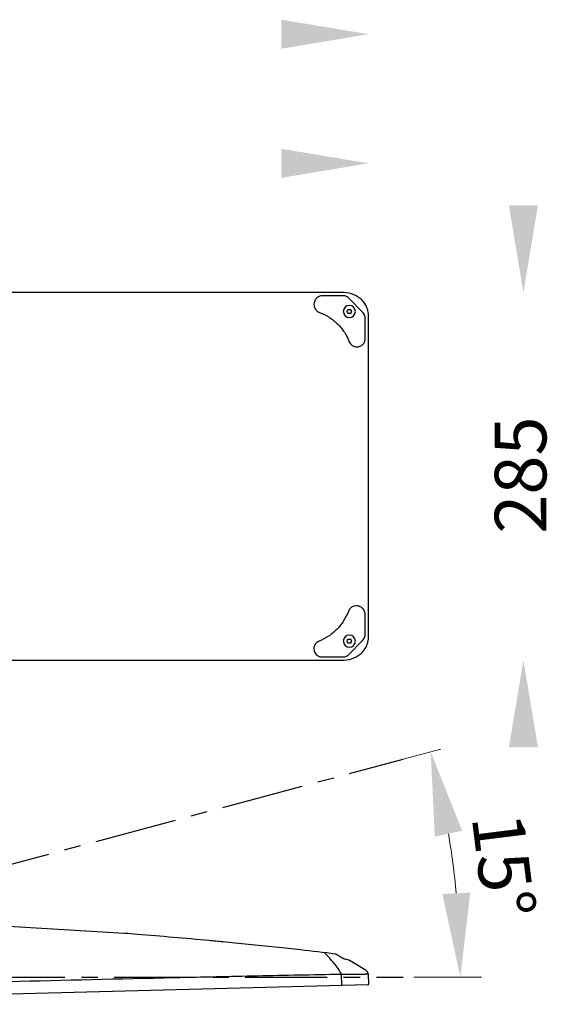
# Model space of a CAD drawing. Units: millimetres. Extents: x 637 to 3011, y 704 to 1702.
# Drawn here: x 1269 to 1678, y 927 to 1690 of the extents above; entities that cross this region are included whole.
import ezdxf

# ---------------------------------------------------------------- set-up
doc = ezdxf.new("R2010")
doc.units = ezdxf.units.MM
doc.linetypes.add('CENTER', pattern=[50.8, 31.75, -6.35, 6.35, -6.35])
doc.layers.add('02___PRT_ALL_AXES', color=7, linetype='Continuous')
doc.layers.add('06___PRT_ALL_SURFS', color=7, linetype='Continuous')
doc.layers.add('เส้นบอกขนาด', color=7, linetype='Continuous', lineweight=9)
doc.styles.get("Standard").update_dxf_attribs({"font": 'browa.ttf'})

msp = doc.modelspace()

# ---------------------------------------------------------------- linework, layer by layer
for p, q in [((1518.65, 1478.97), (1003.87, 1478.97)), ((1520.07, 1476.38), (1503.84, 1476.38)), ((1535.32, 1463.19), (1523.61, 1474.91)), ((1523.82, 1465.8), (1525.47, 1465.8)), ((1525.47, 1462.55), (1523.82, 1462.55)), ((1536.78, 1443.06), (1536.78, 1459.66)), ((1539.45, 1212.17), (1539.45, 1460.78)), ((1536.78, 1213.3), (1536.78, 1229.53)), ((1523.61, 1198.04), (1535.32, 1209.76)), ((1523.82, 1210.41), (1525.47, 1210.41)), ((1525.47, 1207.15), (1523.82, 1207.15)), ((1003.87, 1193.99), (1518.65, 1193.99)), ((1503.48, 1196.58), (1520.07, 1196.58)), ((1350.43, 982.41), (1173.87, 992.76)), ((1521.35, 962.44), (1521.87, 962.31)), ((1522.41, 962.17), (1522.49, 962.16)), ((1523.71, 961.85), (1524.14, 961.72)), ((1524.38, 961.59), (1524.86, 961.3)), ((1524.38, 961.59), (1524.75, 961.37)), ((1524.75, 961.37), (1524.83, 961.33)), ((1524.86, 961.3), (1525.12, 961.15)), ((1525.12, 961.15), (1525.3, 961.04)), ((1518.66, 942.1), (1518.43, 950.88)), ((1526.59, 950.87), (1526.93, 950.87)), ((1539.08, 951.07), (1539.07, 951.07)), ((1539.07, 951.07), (1539.07, 951.07)), ((1539.07, 951.07), (1539.08, 951.07)), ((1539.08, 951.07), (1539.45, 943.16)), ((1538.96, 942.63), (960.15, 927.48))]:
    msp.add_line(p, q)
at = {"color": 1, "linetype": 'CENTER', "ltscale": 2}
for q in [(1566.37, 1117.44), (1566.37, 948.53)]:
    msp.add_line((935.99, 948.53), q, dxfattribs=at)
for centre, radius, start, end in [((1503.85, 1469.64), 6.74, 94.41914, 109.22877), ((1503.84, 1469.73), 6.65, 90.00707, 94.41207), ((1520.07, 1471.38), 5, 44.98453, 90.00158), ((1295.94, 1596.17), 262.44, 329.82916, 330.18785), ((1298.75, 1333.8), 262.44, 29.81215, 30.17084), ((1523, 1464.17), 0.202, 149.81141, 210.19059), ((1296.35, 1332.41), 261.97, 29.81183, 30.17117), ((1299.16, 1594.31), 261.97, 329.82883, 330.18817), ((1526.29, 1464.17), 0.204, 330.20598, 29.79597), ((1531.78, 1459.66), 5, 359.99516, 44.99096), ((1530.55, 1443.06), 6.23, 358.61065, 359.99914), ((1530.09, 1229.53), 6.69, 89.98748, 159.39019), ((1530.13, 1229.53), 6.66, 0.00688, 4.34692), ((1531.78, 1213.3), 5, 315.00904, 0.00484), ((1523, 1208.78), 0.202, 149.81141, 210.19059), ((1295.94, 1340.78), 262.44, 329.82916, 330.18785), ((1296.35, 1077.02), 261.97, 29.81183, 30.17117), ((1298.75, 1078.41), 262.44, 29.81215, 30.17084), ((1299.16, 1338.92), 261.97, 329.82883, 330.18817), ((1526.29, 1208.78), 0.204, 330.20598, 29.79597), ((1520.07, 1201.57), 5, 269.99842, 315.01547), ((1503.49, 1202.96), 6.38, 249.81879, 268.48639), ((1503.48, 1202.8), 6.23, 268.54539, 269.99906), ((1003.03, -3468.99), 4464.93, 85.40853, 85.53758), ((994.59, -3570.48), 4566.77, 84.70581, 85.40489), ((993.98, -3580.82), 4577.12, 84.57634, 84.71017), ((1034.23, -3157.17), 4151.56, 84.4428, 84.57672), ((1114.87, -2339.22), 3329.65, 83.7485, 84.46084), ((1173.22, -1798.34), 2785.63, 83.536, 83.73008), ((1195.09, -1606.77), 2592.82, 82.94637, 83.53964), ((1507.91, 967.96), 2.3, 194.68796, 229.34569), ((1171.5, 309.21), 741, 62.20955, 62.45589), ((1523.35, 959.88), 2, 63.22878, 67.42823), ((1523.35, 959.89), 2, 63.20836, 67.40593), ((1523.36, 959.9), 1.97, 58.84439, 63.24525), ((1536.08, 951.04), 2.99, 2.57431, 58.91667), ((1518.2, 920.55), 30.33, 89.56197, 91.02835), ((1525.25, 2729.56), 1778.69, 269.78038, 270.04326), ((1536.13, 950.93), 2.95, 2.7019, 4.7348), ((1538.95, 943.13), 0.5, 271.502, 2.69996)]:
    msp.add_arc(centre, radius, start, end)
for points, knots in [([(1501.63, 1476), (1500.99, 1475.78), (1499.77, 1475.13), (1498.32, 1473.65), (1497.38, 1471.8), (1497.05, 1469.76), (1497.34, 1467.71), (1498.23, 1465.84), (1499.64, 1464.33), (1500.85, 1463.65), (1501.49, 1463.41)], [0, 0, 0, 0, 0.124972, 0.24997, 0.374978, 0.499994, 0.62501, 0.750018, 0.875017, 1, 1, 1, 1]), ([(1539.45, 1460.78), (1539.45, 1462.06), (1539.18, 1464.64), (1537.93, 1468.32), (1535.87, 1471.61), (1533.12, 1474.36), (1529.87, 1476.48), (1525.1, 1478.43), (1521.21, 1478.97), (1518.65, 1478.97)], [0, 0, 0, 0, 0.125026, 0.250065, 0.375106, 0.500171, 0.625273, 0.750383, 1, 1, 1, 1]), ([(1523.65, 1465.7), (1523.66, 1465.71), (1523.68, 1465.74), (1523.72, 1465.77), (1523.77, 1465.79), (1523.81, 1465.8), (1523.82, 1465.8)], [0, 0, 0, 0, 0.248921, 0.499276, 0.75002, 1, 1, 1, 1]), ([(1525.47, 1465.8), (1525.48, 1465.8), (1525.52, 1465.79), (1525.57, 1465.77), (1525.61, 1465.74), (1525.63, 1465.71), (1525.64, 1465.7)], [0, 0, 0, 0, 0.24875, 0.499203, 0.750084, 1, 1, 1, 1]), ([(1501.49, 1463.41), (1504.08, 1462.44), (1509.08, 1459.93), (1515.63, 1454.72), (1520.96, 1448.26), (1523.55, 1443.3), (1524.57, 1440.73)], [0, 0, 0, 0, 0.249972, 0.499966, 0.749978, 1, 1, 1, 1]), ([(1523.82, 1462.55), (1523.81, 1462.55), (1523.77, 1462.55), (1523.72, 1462.57), (1523.68, 1462.6), (1523.66, 1462.63), (1523.65, 1462.65)], [0, 0, 0, 0, 0.249978, 0.500723, 0.751077, 1, 1, 1, 1]), ([(1525.64, 1462.65), (1525.63, 1462.63), (1525.61, 1462.6), (1525.57, 1462.57), (1525.52, 1462.55), (1525.48, 1462.55), (1525.47, 1462.55)], [0, 0, 0, 0, 0.249914, 0.500796, 0.751248, 1, 1, 1, 1]), ([(1530.45, 1436.73), (1531.26, 1436.73), (1532.9, 1437.05), (1534.99, 1438.42), (1536.41, 1440.47), (1536.76, 1442.1), (1536.78, 1442.91)], [0, 0, 0, 0, 0.249941, 0.499915, 0.749872, 1, 1, 1, 1]), ([(1524.57, 1440.73), (1524.8, 1440.14), (1525.44, 1439.04), (1526.84, 1437.74), (1528.56, 1436.92), (1529.83, 1436.73), (1530.45, 1436.73)], [0, 0, 0, 0, 0.24998, 0.500079, 0.750025, 1, 1, 1, 1]), ([(1536.77, 1230.03), (1536.7, 1230.86), (1536.26, 1232.51), (1534.75, 1234.55), (1532.6, 1235.91), (1530.92, 1236.22), (1530.09, 1236.23)], [0, 0, 0, 0, 0.250163, 0.500111, 0.750068, 1, 1, 1, 1]), ([(1523.83, 1231.89), (1522.85, 1229.29), (1520.35, 1224.29), (1515.13, 1217.74), (1508.68, 1212.41), (1503.72, 1209.82), (1501.15, 1208.79)], [0, 0, 0, 0, 0.250022, 0.500034, 0.750028, 1, 1, 1, 1]), ([(1501.15, 1208.79), (1500.56, 1208.56), (1499.44, 1207.91), (1498.14, 1206.49), (1497.32, 1204.74), (1497.05, 1202.83), (1497.37, 1200.93), (1498.23, 1199.2), (1499.56, 1197.81), (1500.69, 1197.19), (1501.29, 1196.97)], [0, 0, 0, 0, 0.124959, 0.249997, 0.374987, 0.500003, 0.625013, 0.750022, 0.875012, 1, 1, 1, 1]), ([(1518.65, 1193.99), (1521.21, 1193.99), (1526.37, 1194.69), (1532.22, 1197.69), (1535.87, 1201.34), (1537.93, 1204.64), (1539.18, 1208.31), (1539.45, 1210.89), (1539.45, 1212.17)], [0, 0, 0, 0, 0.249942, 0.499369, 0.624579, 0.749746, 0.874876, 1, 1, 1, 1]), ([(1523.65, 1210.3), (1523.66, 1210.32), (1523.68, 1210.35), (1523.72, 1210.38), (1523.77, 1210.4), (1523.81, 1210.41), (1523.82, 1210.41)], [0, 0, 0, 0, 0.248921, 0.499276, 0.75002, 1, 1, 1, 1]), ([(1523.82, 1207.15), (1523.81, 1207.15), (1523.77, 1207.16), (1523.72, 1207.18), (1523.68, 1207.21), (1523.66, 1207.24), (1523.65, 1207.26)], [0, 0, 0, 0, 0.249978, 0.500723, 0.751077, 1, 1, 1, 1]), ([(1525.47, 1210.41), (1525.48, 1210.41), (1525.52, 1210.4), (1525.57, 1210.38), (1525.61, 1210.35), (1525.63, 1210.32), (1525.64, 1210.3)], [0, 0, 0, 0, 0.24875, 0.499203, 0.750084, 1, 1, 1, 1]), ([(1525.64, 1207.26), (1525.63, 1207.24), (1525.61, 1207.21), (1525.57, 1207.18), (1525.52, 1207.16), (1525.48, 1207.15), (1525.47, 1207.15)], [0, 0, 0, 0, 0.249914, 0.500796, 0.751248, 1, 1, 1, 1]), ([(1518.43, 950.88), (1515.87, 955.45), (1512.3, 959.95), (1508.43, 964.21), (1506.41, 966.22)], [0, 0, 0, 0, 0.503745, 1, 1, 1, 1]), ([(1516.98, 964.74), (1517.44, 964.5), (1519.17, 963.58), (1520.91, 962.67), (1521.35, 962.44)], [0, 0, 0, 0, 0.262465, 1, 1, 1, 1]), ([(1004.25, 938.78), (1047.03, 939.87), (1132.59, 942.05), (1260.94, 945.2), (1367.9, 947.73), (1453.47, 949.63), (1496.26, 950.49), (1517.66, 950.88)], [0, 0, 0, 0, 0.25, 0.5, 0.75, 0.875, 1, 1, 1, 1]), ([(1526.93, 950.87), (1527.76, 950.87), (1529.39, 950.88), (1531.71, 950.89), (1533.8, 950.9), (1535.37, 950.92), (1536.47, 950.94), (1537.15, 950.95), (1537.73, 950.97), (1538.2, 950.99), (1538.57, 951), (1538.81, 951.02), (1538.95, 951.03), (1539.02, 951.05), (1539.05, 951.05), (1539.08, 951.06), (1539.08, 951.07)], [0, 0, 0, 0, 0.20696, 0.399877, 0.573731, 0.723204, 0.787254, 0.843371, 0.891207, 0.930473, 0.960924, 0.982497, 0.99001, 0.995381, 0.998651, 1, 1, 1, 1])]:
    msp.add_open_spline(points, degree=3, knots=knots)
msp.add_open_spline([(1514.16, 966.22), (1513.95, 966.32), (1513.72, 966.4), (1513.48, 966.43)], degree=3)
for points in [[(1471.95, 1690.22), (1471.95, 1667.72), (1539.45, 1678.97)], [(1471.95, 1590.22), (1471.95, 1567.72), (1539.45, 1578.97)], [(1648.2, 1546.47), (1670.7, 1546.47), (1659.45, 1478.97)], [(1670.7, 1126.49), (1648.2, 1126.49), (1659.45, 1193.99)]]:
    msp.add_solid(points)
at = {"layer": '02___PRT_ALL_AXES'}
for centre, start, end in [((1524.59, 1464.17), 90.01094, 180.01092), ((1524.6, 1464.17), 359.98908, 89.98906), ((1524.6, 1464.17), 179.98908, 269.98906), ((1524.6, 1464.17), 270.01094, 0.01092), ((1524.59, 1208.78), 90.01094, 180.01092), ((1524.6, 1208.78), 359.98908, 89.98906), ((1524.6, 1208.78), 179.98908, 269.98906), ((1524.6, 1208.78), 270.01094, 0.01092)]:
    msp.add_arc(centre, 4.65, start, end, dxfattribs=at)
at = {"layer": '06___PRT_ALL_SURFS'}
for p, q in [((1523.71, 961.85), (1521.35, 962.44)), ((1537.62, 953.6), (1525.3, 961.04))]:
    msp.add_line(p, q, dxfattribs=at)
at = {"layer": 'เส้นบอกขนาด', "color": 1, "lineweight": 9, "ltscale": 0.4}
for p, q in [((1566.37, 1117.44), (1595.46, 1125.24)), ((1574.5, 948.53), (1626.85, 948.53)), ((1574.5, 948.53), (1626.03, 948.53))]:
    msp.add_line(p, q, dxfattribs=at)
msp.add_arc((935.99, 948.53), 674.6, 5.52275, 9.47725, dxfattribs=at)
at = {"layer": 'เส้นบอกขนาด', "color": 1, "ltscale": 0.4}
for points in [[(1590.8, 1057.31), (1611.98, 1061.91), (1587.61, 1123.13)], [(1618.29, 1013.98), (1596.65, 1012.94), (1610.6, 948.53)]]:
    msp.add_solid(points, dxfattribs=at)

# ---------------------------------------------------------------- texts
at = {"linetype": 'Continuous', "insert": (1637.25, 1292.02), "char_height": 40, "width": 79.0981, "attachment_point": 1, "rotation": 90}
msp.add_mtext('{\\fUnilampNew|b0|i0|c0|p2;285}', dxfattribs=at)
at = {"layer": 'เส้นบอกขนาด', "ltscale": 0.4, "insert": (1644.16, 1034.99), "char_height": 40, "attachment_point": 5, "rotation": 277.10155}
msp.add_mtext('\\A2;{\\fUnilampNew|b0|i0|c0|p2;15°}', dxfattribs=at)

doc.saveas('drawing.dxf')
